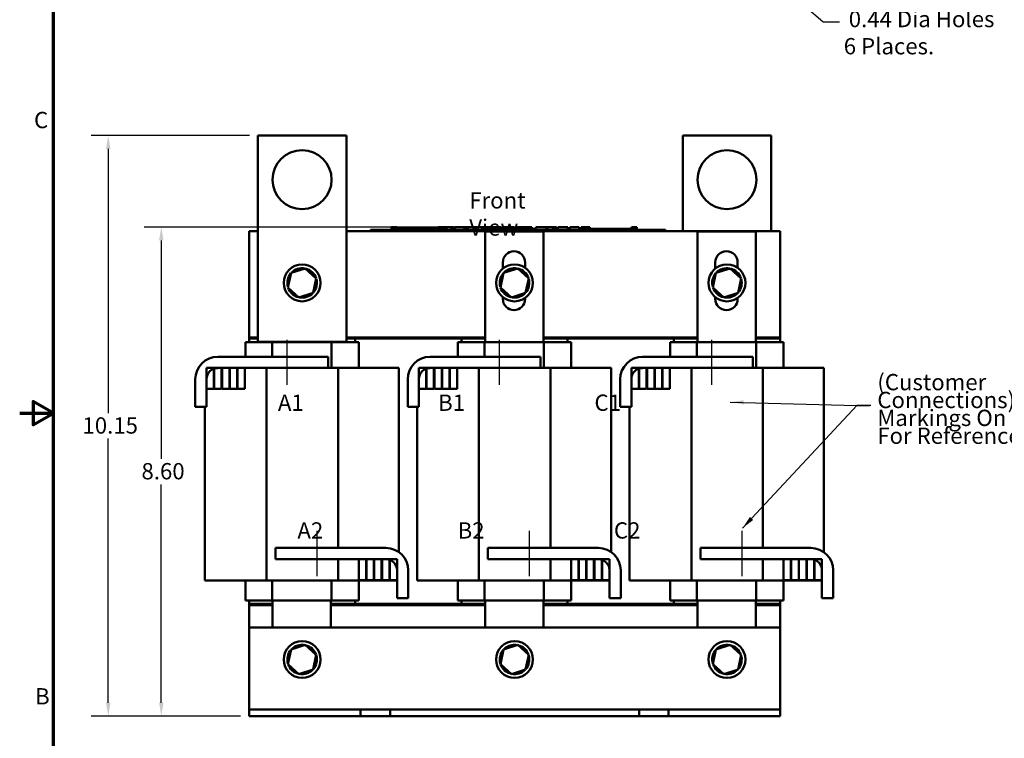
# Model space of a CAD drawing. Units: inches. Extents: x 0.05 to 2.15, y 0.02 to 1.67.
# Drawn here: x 0.05 to 0.78, y 0.61 to 1.14 of the extents above; entities that cross this region are included whole.
import ezdxf

# ---------------------------------------------------------------- set-up
doc = ezdxf.new("R2010")
doc.units = ezdxf.units.IN
doc.header["$LTSCALE"] = 0.1
doc.header["$MEASUREMENT"] = 0
doc.layers.get('0').update_dxf_attribs({"lineweight": 25})
for name, color, linetype, lineweight in [('Border (ANSI)', 7, 'Continuous', 70), ('Centerline (ANSI)', 7, 'Continuous', 25), ('Dimension (ANSI)', 7, 'Continuous', 25), ('Symbol (ANSI)', 7, 'Continuous', 25), ('Visible (ANSI)', 7, 'Continuous', 50)]:
    doc.layers.add(name, color=color, linetype=linetype, lineweight=lineweight)
doc.styles.add('Note Text (ANSI)', font='tahoma.ttf')
doc.dimstyles.new('Default (ANSI)', dxfattribs={"dimscale": 0.1, "dimtxt": 0.12, "dimasz": 0.098425, "dimexe": 0.125, "dimexo": 0.0625, "dimgap": 0.031496, "dimtad": 0, "dimtih": 1, "dimtoh": 1, "dimrnd": 1e-08, "dimzin": 0, "dimdsep": 46, "dimtxsty": 'Note Text (ANSI)', "dimcen": 0.09, "dimdle": 0.393701, "dimclrd": 256, "dimclre": 256, "dimclrt": 256, "dimadec": 0, "dimazin": 1, "dimtfac": 1, "dimtofl": 0, "dimtmove": 0, "dimatfit": 3, "dimfxl": 1, "dimtolj": 1, "dimtzin": 4, "dimlwd": -1, "dimlwe": -1, "dimarcsym": 0})
doc.dimstyles.new('Default (ANSI)$7', dxfattribs={"dimscale": 0.1, "dimtxt": 0.12, "dimasz": 0.098425, "dimexe": 0.125, "dimexo": 0.0625, "dimgap": 0.031496, "dimtad": 0, "dimtih": 1, "dimtoh": 1, "dimrnd": 1e-08, "dimzin": 0, "dimdsep": 46, "dimtxsty": 'Note Text (ANSI)', "dimcen": 0.09, "dimdle": 0.393701, "dimclrd": 256, "dimclre": 256, "dimclrt": 256, "dimadec": 0, "dimazin": 1, "dimtfac": 1, "dimtofl": 0, "dimtmove": 0, "dimatfit": 3, "dimfxl": 1, "dimtolj": 1, "dimtzin": 4, "dimlwd": -1, "dimlwe": -1, "dimarcsym": 0})

# ---------------------------------------------------------------- blocks, each defined once
blk = doc.blocks.new('Borders Default Border')
at = {"layer": 'Border (ANSI)', "flags": 128}
for points in [[(0.75, 0.5), (0.75, 16.5), (21.25, 16.5), (21.25, 0.5), (0.75, 0.5)], [(0.5, 8.5), (0.75, 8.5), (0.6, 8.5866), (0.6, 8.4134), (0.75, 8.5)]]:
    blk.add_lwpolyline(points, dxfattribs=at)
at = {"layer": 'Border (ANSI)', "char_height": 0.12, "attachment_point": 7, "style": 'Note Text (ANSI)'}
for s, insert in [('C', (0.6057, 10.5629)), ('B', (0.6134, 6.315))]:
    blk.add_mtext(s, dxfattribs=dict(at, insert=insert))
blk = doc.blocks.new('*D28')
at = {"layer": 'Defpoints', "color": 0, "transparency": 16777216}
for p in [(0.15432, 0.98717), (0.3942, 0.98717), (0.21897, 0.62664)]:
    blk.add_point(p, dxfattribs=at)
at = {"layer": 'Dimension (ANSI)', "transparency": 16777216}
for p, q in [((0.38795, 0.98717), (0.14182, 0.98717)), ((0.15432, 0.97733), (0.15432, 0.81633)), ((0.15432, 0.63648), (0.15432, 0.79748)), ((0.21272, 0.62664), (0.14182, 0.62664))]:
    blk.add_line(p, q, dxfattribs=at)
for points in [[(0.15268, 0.97733), (0.15596, 0.97733), (0.15432, 0.98717)], [(0.15268, 0.63648), (0.15596, 0.63648), (0.15432, 0.62664)]]:
    blk.add_solid(points, dxfattribs=at)
at = {"layer": 'Dimension (ANSI)', "transparency": 16777216, "insert": (0.13606, 0.81318), "char_height": 0.012, "attachment_point": 1, "style": 'Note Text (ANSI)'}
blk.add_mtext('\\A1; \\fTahoma|b0|i0;\\H0.0120;8.60', dxfattribs=at)
blk = doc.blocks.new('*D39')
at = {"layer": 'Defpoints', "color": 0, "transparency": 16777216}
for p in [(0.11525, 1.05465), (0.22549, 1.05465), (0.21897, 0.62664)]:
    blk.add_point(p, dxfattribs=at)
at = {"layer": 'Dimension (ANSI)', "transparency": 16777216}
for p, q in [((0.21924, 1.05465), (0.10275, 1.05465)), ((0.11525, 1.04481), (0.11525, 0.85004)), ((0.11525, 0.63648), (0.11525, 0.83125)), ((0.21272, 0.62664), (0.10275, 0.62664))]:
    blk.add_line(p, q, dxfattribs=at)
for points in [[(0.11361, 1.04481), (0.11689, 1.04481), (0.11525, 1.05465)], [(0.11361, 0.63648), (0.11689, 0.63648), (0.11525, 0.62664)]]:
    blk.add_solid(points, dxfattribs=at)
at = {"layer": 'Dimension (ANSI)', "transparency": 16777216, "insert": (0.09259, 0.84689), "char_height": 0.012, "attachment_point": 1, "style": 'Note Text (ANSI)'}
blk.add_mtext('\\A1; \\fTahoma|b0|i0;\\H0.0120;10.15', dxfattribs=at)
blk = doc.blocks.new('*D42')
at = {"layer": 'Defpoints', "color": 0, "transparency": 16777216}
for p in [(0.55261, 1.21577), (0.56706, 1.20324)]:
    blk.add_point(p, dxfattribs=at)
at = {"layer": 'Dimension (ANSI)', "transparency": 16777216}
for p, q in [((0.55984, 1.2005), (0.55984, 1.2185)), ((0.55084, 1.2095), (0.56884, 1.2095)), ((0.64209, 1.13814), (0.5745, 1.19679)), ((0.65404, 1.13814), (0.64209, 1.13814))]:
    blk.add_line(p, q, dxfattribs=at)
blk.add_solid([(0.57557, 1.19803), (0.57342, 1.19555), (0.56706, 1.20324)], dxfattribs=at)
at = {"layer": 'Dimension (ANSI)', "transparency": 16777216, "insert": (0.65719, 1.14648), "char_height": 0.012, "attachment_point": 1, "style": 'Note Text (ANSI)'}
blk.add_mtext('\\A1; \\fTahoma|b0|i0;\\H0.0120;0.44 Dia Holes \\P\\fTahoma|b0|i0;\\H0.0120;6 Places.', dxfattribs=at)

msp = doc.modelspace()

# ---------------------------------------------------------------- linework, layer by layer
at = {"layer": 'Centerline (ANSI)', "linetype": 'Continuous'}
for p, q in [((0.24679, 0.90402), (0.24679, 0.87076)), ((0.40331, 0.90402), (0.40331, 0.87076)), ((0.55984, 0.90402), (0.55984, 0.87076)), ((0.26897, 0.76315), (0.26897, 0.72989)), ((0.42549, 0.76315), (0.42549, 0.72989)), ((0.58201, 0.76315), (0.58201, 0.72989))]:
    msp.add_line(p, q, dxfattribs=at)
at = {"layer": 'Visible (ANSI)'}
for p, q in [((0.22549, 1.05465), (0.2907, 1.05465)), ((0.22549, 0.90248), (0.22549, 1.05465)), ((0.2907, 1.05465), (0.2907, 0.90248)), ((0.53853, 1.05465), (0.60375, 1.05465)), ((0.53853, 0.98412), (0.53853, 1.05465)), ((0.60375, 1.05465), (0.60375, 0.98412)), ((0.32406, 0.98717), (0.32406, 0.98499)), ((0.32406, 0.98717), (0.32441, 0.98717)), ((0.32441, 0.98717), (0.32441, 0.98499)), ((0.32441, 0.98717), (0.32465, 0.98717)), ((0.32465, 0.98717), (0.32465, 0.98499)), ((0.32465, 0.98717), (0.32565, 0.98717)), ((0.32565, 0.98717), (0.32565, 0.98586)), ((0.32565, 0.98717), (0.32588, 0.98717)), ((0.32588, 0.98717), (0.32625, 0.98717)), ((0.32588, 0.98717), (0.32588, 0.98586)), ((0.32625, 0.98717), (0.32625, 0.98586)), ((0.32663, 0.98717), (0.3279, 0.98717)), ((0.32663, 0.98717), (0.32663, 0.98586)), ((0.3279, 0.98717), (0.3279, 0.98586)), ((0.35842, 0.98717), (0.35877, 0.98717)), ((0.35842, 0.98717), (0.35842, 0.98499)), ((0.35877, 0.98717), (0.35901, 0.98717)), ((0.35877, 0.98717), (0.35877, 0.98499)), ((0.35901, 0.98717), (0.36, 0.98717)), ((0.35901, 0.98717), (0.35901, 0.98499)), ((0.36, 0.98717), (0.36024, 0.98717)), ((0.36, 0.98717), (0.36, 0.98499)), ((0.36024, 0.98717), (0.36061, 0.98717)), ((0.36024, 0.98717), (0.36024, 0.98499)), ((0.36061, 0.98717), (0.36061, 0.98499)), ((0.36078, 0.98717), (0.36239, 0.98717)), ((0.36078, 0.98717), (0.36078, 0.98499)), ((0.36239, 0.98717), (0.36239, 0.98499)), ((0.36239, 0.98717), (0.36278, 0.98717)), ((0.36278, 0.98717), (0.36443, 0.98717)), ((0.36278, 0.98499), (0.36278, 0.98717)), ((0.36443, 0.98717), (0.36787, 0.98717)), ((0.36443, 0.98499), (0.36443, 0.98717)), ((0.36787, 0.98717), (0.36974, 0.98717)), ((0.36787, 0.98499), (0.36787, 0.98717)), ((0.36974, 0.98499), (0.36974, 0.98717)), ((0.37061, 0.98717), (0.37741, 0.98717)), ((0.37061, 0.98499), (0.37061, 0.98717)), ((0.37741, 0.98499), (0.37741, 0.98717)), ((0.37782, 0.98717), (0.37928, 0.98717)), ((0.37782, 0.98499), (0.37782, 0.98717)), ((0.37928, 0.98717), (0.38027, 0.98717)), ((0.37928, 0.98499), (0.37928, 0.98717)), ((0.38027, 0.98717), (0.38442, 0.98717)), ((0.38027, 0.98499), (0.38027, 0.98717)), ((0.38442, 0.98717), (0.3854, 0.98717)), ((0.38442, 0.98499), (0.38442, 0.98717)), ((0.3854, 0.98717), (0.38693, 0.98717)), ((0.3854, 0.98499), (0.3854, 0.98717)), ((0.38693, 0.98499), (0.38693, 0.98717)), ((0.38734, 0.98499), (0.38734, 0.98717)), ((0.38734, 0.98717), (0.38871, 0.98717)), ((0.38871, 0.98717), (0.39069, 0.98717)), ((0.39069, 0.98717), (0.39143, 0.98717)), ((0.39069, 0.98717), (0.39069, 0.98499)), ((0.39143, 0.98717), (0.39219, 0.98717)), ((0.39219, 0.98717), (0.39246, 0.98717)), ((0.39246, 0.98717), (0.39246, 0.98586)), ((0.39246, 0.98717), (0.39293, 0.98717)), ((0.39293, 0.98717), (0.3942, 0.98717)), ((0.39293, 0.98717), (0.39293, 0.98586)), ((0.3942, 0.98717), (0.3942, 0.98586)), ((0.3942, 0.98717), (0.39559, 0.98717)), ((0.39559, 0.98586), (0.39559, 0.98717)), ((0.39582, 0.98717), (0.39947, 0.98717)), ((0.39582, 0.98586), (0.39582, 0.98717)), ((0.39947, 0.98717), (0.40092, 0.98717)), ((0.39947, 0.98586), (0.39947, 0.98717)), ((0.40092, 0.98717), (0.40456, 0.98717)), ((0.40092, 0.98586), (0.40092, 0.98717)), ((0.40456, 0.98586), (0.40456, 0.98717)), ((0.40505, 0.98586), (0.40505, 0.98717)), ((0.40505, 0.98717), (0.40634, 0.98717)), ((0.40634, 0.98717), (0.40985, 0.98717)), ((0.40985, 0.98717), (0.41335, 0.98717)), ((0.41335, 0.98717), (0.41466, 0.98717)), ((0.41466, 0.98586), (0.41466, 0.98717)), ((0.41624, 0.98586), (0.41624, 0.98717)), ((0.41624, 0.98717), (0.41769, 0.98717)), ((0.41769, 0.98586), (0.41769, 0.98717)), ((0.41769, 0.98717), (0.41934, 0.98717)), ((0.41934, 0.98586), (0.41934, 0.98717)), ((0.41934, 0.98717), (0.42278, 0.98717)), ((0.42278, 0.98586), (0.42278, 0.98717)), ((0.42278, 0.98717), (0.42359, 0.98717)), ((0.42359, 0.98717), (0.42434, 0.98717)), ((0.42359, 0.98717), (0.42359, 0.98499)), ((0.42434, 0.98717), (0.42509, 0.98717)), ((0.42509, 0.98717), (0.42536, 0.98717)), ((0.42536, 0.98717), (0.42536, 0.98499)), ((0.42563, 0.98717), (0.42724, 0.98717)), ((0.42563, 0.98717), (0.42563, 0.98499)), ((0.42724, 0.98717), (0.42724, 0.98499)), ((0.43019, 0.98499), (0.43019, 0.98717)), ((0.43019, 0.98717), (0.43791, 0.98717)), ((0.43791, 0.98717), (0.4389, 0.98717)), ((0.43791, 0.98499), (0.43791, 0.98717)), ((0.4389, 0.98499), (0.4389, 0.98717)), ((0.4389, 0.98717), (0.44305, 0.98717)), ((0.44305, 0.98499), (0.44305, 0.98717)), ((0.44305, 0.98717), (0.44403, 0.98717)), ((0.44403, 0.98499), (0.44403, 0.98717)), ((0.44403, 0.98717), (0.44556, 0.98717)), ((0.44556, 0.98499), (0.44556, 0.98717)), ((0.44659, 0.98717), (0.44971, 0.98717)), ((0.44659, 0.98499), (0.44659, 0.98717)), ((0.44971, 0.98717), (0.45283, 0.98717)), ((0.45283, 0.98717), (0.45396, 0.98717)), ((0.45396, 0.98499), (0.45396, 0.98717)), ((0.4554, 0.98499), (0.4554, 0.98717)), ((0.4554, 0.98717), (0.4622, 0.98717)), ((0.4622, 0.98499), (0.4622, 0.98717)), ((0.46378, 0.98717), (0.46441, 0.98717)), ((0.46378, 0.98499), (0.46378, 0.98717)), ((0.46441, 0.98717), (0.46473, 0.98717)), ((0.46441, 0.98717), (0.46441, 0.98499)), ((0.46473, 0.98717), (0.46557, 0.98717)), ((0.46557, 0.98717), (0.46604, 0.98717)), ((0.46604, 0.98717), (0.46604, 0.98586)), ((0.46604, 0.98717), (0.46638, 0.98717)), ((0.46638, 0.98717), (0.46638, 0.98586)), ((0.46638, 0.98717), (0.46684, 0.98717)), ((0.46684, 0.98717), (0.46811, 0.98717)), ((0.46684, 0.98717), (0.46684, 0.98586)), ((0.46811, 0.98717), (0.46811, 0.98586)), ((0.46811, 0.98717), (0.47008, 0.98717)), ((0.47008, 0.98586), (0.47008, 0.98717)), ((0.50082, 0.98717), (0.50115, 0.98717)), ((0.50082, 0.98717), (0.50082, 0.98499)), ((0.50115, 0.98717), (0.50199, 0.98717)), ((0.50199, 0.98717), (0.50245, 0.98717)), ((0.50245, 0.98717), (0.50245, 0.98499)), ((0.50245, 0.98717), (0.5028, 0.98717)), ((0.5028, 0.98717), (0.5028, 0.98499)), ((0.50305, 0.98717), (0.50466, 0.98717)), ((0.50305, 0.98717), (0.50305, 0.98499)), ((0.50466, 0.98717), (0.50466, 0.98499)), ((0.21897, 0.98412), (0.22549, 0.98412)), ((0.21897, 0.90586), (0.21897, 0.98412)), ((0.2907, 0.98412), (0.31155, 0.98412)), ((0.30839, 0.98499), (0.3123, 0.98499)), ((0.30839, 0.98412), (0.30839, 0.98499)), ((0.31155, 0.98412), (0.3123, 0.98412)), ((0.52187, 0.98499), (0.3123, 0.98499)), ((0.52187, 0.98412), (0.3123, 0.98412)), ((0.32469, 0.98499), (0.32469, 0.98586)), ((0.33285, 0.98586), (0.32469, 0.98586)), ((0.33828, 0.98586), (0.33285, 0.98586)), ((0.33285, 0.98499), (0.33285, 0.98586)), ((0.34372, 0.98586), (0.33828, 0.98586)), ((0.33828, 0.98499), (0.33828, 0.98586)), ((0.34915, 0.98586), (0.34372, 0.98586)), ((0.34372, 0.98499), (0.34372, 0.98586)), ((0.35455, 0.98586), (0.34915, 0.98586)), ((0.34915, 0.98499), (0.34915, 0.98586)), ((0.35842, 0.98586), (0.35455, 0.98586)), ((0.35455, 0.98499), (0.35455, 0.98586)), ((0.36078, 0.98586), (0.36061, 0.98586)), ((0.36274, 0.98586), (0.36239, 0.98586)), ((0.36274, 0.98499), (0.36274, 0.98586)), ((0.3916, 0.98499), (0.3916, 0.98586)), ((0.39975, 0.98586), (0.3916, 0.98586)), ((0.39288, 0.98391), (0.43584, 0.98391)), ((0.39288, 0.90239), (0.39288, 0.98391)), ((0.40519, 0.98586), (0.39975, 0.98586)), ((0.39975, 0.98499), (0.39975, 0.98586)), ((0.41062, 0.98586), (0.40519, 0.98586)), ((0.40519, 0.98499), (0.40519, 0.98586)), ((0.41606, 0.98586), (0.41062, 0.98586)), ((0.41062, 0.98499), (0.41062, 0.98586)), ((0.42146, 0.98586), (0.41606, 0.98586)), ((0.41606, 0.98499), (0.41606, 0.98586)), ((0.42359, 0.98586), (0.42146, 0.98586)), ((0.42146, 0.98499), (0.42146, 0.98586)), ((0.42563, 0.98586), (0.42536, 0.98586)), ((0.42964, 0.98586), (0.42724, 0.98586)), ((0.42964, 0.98499), (0.42964, 0.98586)), ((0.43584, 0.98391), (0.43584, 0.90239)), ((0.46442, 0.98499), (0.46442, 0.98586)), ((0.47257, 0.98586), (0.46442, 0.98586)), ((0.47801, 0.98586), (0.47257, 0.98586)), ((0.47257, 0.98499), (0.47257, 0.98586)), ((0.48344, 0.98586), (0.47801, 0.98586)), ((0.47801, 0.98499), (0.47801, 0.98586)), ((0.48887, 0.98586), (0.48344, 0.98586)), ((0.48344, 0.98499), (0.48344, 0.98586)), ((0.49428, 0.98586), (0.48887, 0.98586)), ((0.48887, 0.98499), (0.48887, 0.98586)), ((0.50082, 0.98586), (0.49428, 0.98586)), ((0.49428, 0.98499), (0.49428, 0.98586)), ((0.52187, 0.98499), (0.52578, 0.98499)), ((0.52187, 0.98412), (0.52262, 0.98412)), ((0.52262, 0.98412), (0.61027, 0.98412)), ((0.52578, 0.98412), (0.52578, 0.98499)), ((0.5494, 0.98391), (0.59236, 0.98391)), ((0.5494, 0.90239), (0.5494, 0.98391)), ((0.59236, 0.98391), (0.59236, 0.90239)), ((0.61027, 0.98412), (0.61027, 0.90586)), ((0.40595, 0.95642), (0.40595, 0.96108)), ((0.42247, 0.96108), (0.42247, 0.95705)), ((0.56247, 0.95642), (0.56247, 0.96108)), ((0.57899, 0.96108), (0.57899, 0.95705)), ((0.24995, 0.95335), (0.24763, 0.9426)), ((0.26042, 0.95671), (0.24995, 0.95335)), ((0.24995, 0.95335), (0.2507, 0.95267)), ((0.26042, 0.95671), (0.26021, 0.95572)), ((0.26857, 0.94932), (0.26042, 0.95671)), ((0.40647, 0.95335), (0.40415, 0.9426)), ((0.41694, 0.95671), (0.40647, 0.95335)), ((0.40647, 0.95335), (0.40722, 0.95267)), ((0.41694, 0.95671), (0.41673, 0.95572)), ((0.42509, 0.94932), (0.41694, 0.95671)), ((0.563, 0.95335), (0.56067, 0.9426)), ((0.57346, 0.95671), (0.563, 0.95335)), ((0.563, 0.95335), (0.56374, 0.95267)), ((0.57346, 0.95671), (0.57325, 0.95572)), ((0.58161, 0.94932), (0.57346, 0.95671)), ((0.26624, 0.93857), (0.26857, 0.94932)), ((0.26857, 0.94932), (0.26761, 0.94901)), ((0.42276, 0.93857), (0.42509, 0.94932)), ((0.42509, 0.94932), (0.42413, 0.94901)), ((0.57928, 0.93857), (0.58161, 0.94932)), ((0.58161, 0.94932), (0.58065, 0.94901)), ((0.24763, 0.9426), (0.24858, 0.94291)), ((0.24763, 0.9426), (0.25577, 0.93521)), ((0.25577, 0.93521), (0.26624, 0.93857)), ((0.25577, 0.93521), (0.25598, 0.93619)), ((0.26624, 0.93857), (0.2655, 0.93925)), ((0.40415, 0.9426), (0.40511, 0.94291)), ((0.40415, 0.9426), (0.41229, 0.93521)), ((0.41229, 0.93521), (0.42276, 0.93857)), ((0.41229, 0.93521), (0.41251, 0.93619)), ((0.42276, 0.93857), (0.42202, 0.93925)), ((0.56067, 0.9426), (0.56163, 0.94291)), ((0.56067, 0.9426), (0.56881, 0.93521)), ((0.56881, 0.93521), (0.57928, 0.93857)), ((0.56881, 0.93521), (0.56903, 0.93619)), ((0.57928, 0.93857), (0.57854, 0.93925)), ((0.40595, 0.93412), (0.40595, 0.9355)), ((0.42247, 0.93487), (0.42247, 0.93412)), ((0.56247, 0.93412), (0.56247, 0.9355)), ((0.57899, 0.93487), (0.57899, 0.93412)), ((0.21636, 0.90239), (0.22002, 0.90239)), ((0.21636, 0.90239), (0.21636, 0.89152)), ((0.22549, 0.90586), (0.21897, 0.90586)), ((0.22549, 0.90586), (0.21897, 0.90586)), ((0.21897, 0.90586), (0.21897, 0.90499)), ((0.21897, 0.90499), (0.22549, 0.90499)), ((0.21897, 0.90239), (0.21897, 0.90499)), ((0.21897, 0.90499), (0.22549, 0.90499)), ((0.23596, 0.90239), (0.22002, 0.90239)), ((0.2907, 0.90248), (0.22549, 0.90248)), ((0.2797, 0.90239), (0.23596, 0.90239)), ((0.23596, 0.90239), (0.23596, 0.89152)), ((0.23636, 0.90239), (0.23636, 0.90248)), ((0.27932, 0.90248), (0.27932, 0.90239)), ((0.29613, 0.90239), (0.2797, 0.90239)), ((0.2797, 0.90239), (0.2797, 0.88326)), ((0.39288, 0.90586), (0.2907, 0.90586)), ((0.39288, 0.90586), (0.2907, 0.90586)), ((0.2907, 0.90499), (0.39288, 0.90499)), ((0.2907, 0.90499), (0.29723, 0.90499)), ((0.29613, 0.90239), (0.29984, 0.90239)), ((0.29723, 0.90499), (0.29723, 0.90239)), ((0.29984, 0.90239), (0.29984, 0.88326)), ((0.37288, 0.90239), (0.37654, 0.90239)), ((0.37288, 0.90239), (0.37288, 0.89152)), ((0.37549, 0.90239), (0.37549, 0.90499)), ((0.37549, 0.90499), (0.39288, 0.90499)), ((0.39248, 0.90239), (0.37654, 0.90239)), ((0.43623, 0.90239), (0.39248, 0.90239)), ((0.39248, 0.90239), (0.39248, 0.89152)), ((0.5494, 0.90586), (0.43584, 0.90586)), ((0.5494, 0.90586), (0.43584, 0.90586)), ((0.43584, 0.90499), (0.5494, 0.90499)), ((0.43584, 0.90499), (0.45375, 0.90499)), ((0.45265, 0.90239), (0.43623, 0.90239)), ((0.43623, 0.90239), (0.43623, 0.88326)), ((0.45265, 0.90239), (0.45636, 0.90239)), ((0.45375, 0.90499), (0.45375, 0.90239)), ((0.45636, 0.90239), (0.45636, 0.88326)), ((0.5294, 0.90239), (0.53306, 0.90239)), ((0.5294, 0.90239), (0.5294, 0.89152)), ((0.53201, 0.90239), (0.53201, 0.90499)), ((0.53201, 0.90499), (0.5494, 0.90499)), ((0.549, 0.90239), (0.53306, 0.90239)), ((0.59275, 0.90239), (0.549, 0.90239)), ((0.549, 0.90239), (0.549, 0.89152)), ((0.61027, 0.90586), (0.59236, 0.90586)), ((0.61027, 0.90586), (0.59236, 0.90586)), ((0.59236, 0.90499), (0.61027, 0.90499)), ((0.59236, 0.90499), (0.61027, 0.90499)), ((0.60918, 0.90239), (0.59275, 0.90239)), ((0.59275, 0.90239), (0.59275, 0.88326)), ((0.60918, 0.90239), (0.61288, 0.90239)), ((0.61027, 0.90586), (0.61027, 0.90499)), ((0.61027, 0.90499), (0.61027, 0.90239)), ((0.61288, 0.90239), (0.61288, 0.88326)), ((0.27723, 0.89152), (0.19592, 0.89152)), ((0.27723, 0.88326), (0.27723, 0.89152)), ((0.43375, 0.89152), (0.35244, 0.89152)), ((0.43375, 0.88326), (0.43375, 0.89152)), ((0.59027, 0.89152), (0.50897, 0.89152)), ((0.59027, 0.88326), (0.59027, 0.89152)), ((0.18766, 0.88326), (0.18766, 0.86782)), ((0.1931, 0.88326), (0.18766, 0.88326)), ((0.1931, 0.86782), (0.1931, 0.88326)), ((0.19875, 0.88326), (0.19331, 0.88326)), ((0.19331, 0.88326), (0.19331, 0.86782)), ((0.19592, 0.88326), (0.27723, 0.88326)), ((0.19875, 0.86782), (0.19875, 0.88326)), ((0.20462, 0.88326), (0.19918, 0.88326)), ((0.19918, 0.88326), (0.19918, 0.86782)), ((0.20462, 0.86782), (0.20462, 0.88326)), ((0.21027, 0.88326), (0.20484, 0.88326)), ((0.20484, 0.88326), (0.20484, 0.86782)), ((0.21027, 0.86782), (0.21027, 0.88326)), ((0.21592, 0.88326), (0.21049, 0.88326)), ((0.21049, 0.88326), (0.21049, 0.86782)), ((0.21592, 0.86782), (0.21592, 0.88326)), ((0.23185, 0.72673), (0.23185, 0.88326)), ((0.27723, 0.88326), (0.28456, 0.88326)), ((0.28456, 0.88326), (0.30484, 0.88326)), ((0.28456, 0.75065), (0.28456, 0.88326)), ((0.3294, 0.88326), (0.30484, 0.88326)), ((0.3294, 0.7476), (0.3294, 0.88326)), ((0.34418, 0.88326), (0.34418, 0.86782)), ((0.34962, 0.88326), (0.34418, 0.88326)), ((0.34962, 0.86782), (0.34962, 0.88326)), ((0.35527, 0.88326), (0.34984, 0.88326)), ((0.34984, 0.88326), (0.34984, 0.86782)), ((0.35244, 0.88326), (0.43375, 0.88326)), ((0.35527, 0.86782), (0.35527, 0.88326)), ((0.36114, 0.88326), (0.3557, 0.88326)), ((0.3557, 0.88326), (0.3557, 0.86782)), ((0.36114, 0.86782), (0.36114, 0.88326)), ((0.36679, 0.88326), (0.36136, 0.88326)), ((0.36136, 0.88326), (0.36136, 0.86782)), ((0.36679, 0.86782), (0.36679, 0.88326)), ((0.37244, 0.88326), (0.36701, 0.88326)), ((0.36701, 0.88326), (0.36701, 0.86782)), ((0.37244, 0.86782), (0.37244, 0.88326)), ((0.38837, 0.72673), (0.38837, 0.88326)), ((0.43375, 0.88326), (0.44108, 0.88326)), ((0.44108, 0.88326), (0.46136, 0.88326)), ((0.44108, 0.75065), (0.44108, 0.88326)), ((0.48592, 0.88326), (0.46136, 0.88326)), ((0.48592, 0.7476), (0.48592, 0.88326)), ((0.5007, 0.88326), (0.5007, 0.86782)), ((0.50614, 0.88326), (0.5007, 0.88326)), ((0.50614, 0.86782), (0.50614, 0.88326)), ((0.51179, 0.88326), (0.50636, 0.88326)), ((0.50636, 0.88326), (0.50636, 0.86782)), ((0.50897, 0.88326), (0.59027, 0.88326)), ((0.51179, 0.86782), (0.51179, 0.88326)), ((0.51766, 0.88326), (0.51223, 0.88326)), ((0.51223, 0.88326), (0.51223, 0.86782)), ((0.51766, 0.86782), (0.51766, 0.88326)), ((0.52331, 0.88326), (0.51788, 0.88326)), ((0.51788, 0.88326), (0.51788, 0.86782)), ((0.52331, 0.86782), (0.52331, 0.88326)), ((0.52897, 0.88326), (0.52353, 0.88326)), ((0.52353, 0.88326), (0.52353, 0.86782)), ((0.52897, 0.86782), (0.52897, 0.88326)), ((0.5449, 0.72673), (0.5449, 0.88326)), ((0.59027, 0.88326), (0.5976, 0.88326)), ((0.5976, 0.88326), (0.61788, 0.88326)), ((0.5976, 0.75065), (0.5976, 0.88326)), ((0.64244, 0.88326), (0.61788, 0.88326)), ((0.64244, 0.7476), (0.64244, 0.88326)), ((0.1794, 0.87499), (0.1794, 0.85456)), ((0.18766, 0.85456), (0.18766, 0.87499)), ((0.33592, 0.87499), (0.33592, 0.85456)), ((0.34418, 0.85456), (0.34418, 0.87499)), ((0.49244, 0.87499), (0.49244, 0.85456)), ((0.5007, 0.85456), (0.5007, 0.87499)), ((0.18766, 0.86782), (0.1931, 0.86782)), ((0.19331, 0.86782), (0.19875, 0.86782)), ((0.19918, 0.86782), (0.20462, 0.86782)), ((0.20484, 0.86782), (0.21027, 0.86782)), ((0.21049, 0.86782), (0.21592, 0.86782)), ((0.34418, 0.86782), (0.34962, 0.86782)), ((0.34984, 0.86782), (0.35527, 0.86782)), ((0.3557, 0.86782), (0.36114, 0.86782)), ((0.36136, 0.86782), (0.36679, 0.86782)), ((0.36701, 0.86782), (0.37244, 0.86782)), ((0.5007, 0.86782), (0.50614, 0.86782)), ((0.50636, 0.86782), (0.51179, 0.86782)), ((0.51223, 0.86782), (0.51766, 0.86782)), ((0.51788, 0.86782), (0.52331, 0.86782)), ((0.52353, 0.86782), (0.52897, 0.86782)), ((0.1794, 0.85456), (0.18766, 0.85456)), ((0.18636, 0.72673), (0.18636, 0.85456)), ((0.33592, 0.85456), (0.34418, 0.85456)), ((0.34288, 0.72673), (0.34288, 0.85456)), ((0.49244, 0.85456), (0.5007, 0.85456)), ((0.4994, 0.72673), (0.4994, 0.85456)), ((0.23853, 0.74239), (0.23853, 0.75065)), ((0.23853, 0.75065), (0.31984, 0.75065)), ((0.39505, 0.74239), (0.39505, 0.75065)), ((0.39505, 0.75065), (0.47636, 0.75065)), ((0.55157, 0.74239), (0.55157, 0.75065)), ((0.55157, 0.75065), (0.63288, 0.75065)), ((0.31984, 0.74239), (0.23853, 0.74239)), ((0.28456, 0.72673), (0.28456, 0.74239)), ((0.29984, 0.74239), (0.29984, 0.72695)), ((0.30527, 0.74239), (0.29984, 0.74239)), ((0.30527, 0.72695), (0.30527, 0.74239)), ((0.30549, 0.74239), (0.30549, 0.72695)), ((0.31092, 0.74239), (0.30549, 0.74239)), ((0.31092, 0.72695), (0.31092, 0.74239)), ((0.31114, 0.74239), (0.31114, 0.72695)), ((0.31657, 0.74239), (0.31114, 0.74239)), ((0.31657, 0.72695), (0.31657, 0.74239)), ((0.31701, 0.74239), (0.31701, 0.72695)), ((0.32244, 0.74239), (0.31701, 0.74239)), ((0.32244, 0.72695), (0.32244, 0.74239)), ((0.32266, 0.74239), (0.32266, 0.72695)), ((0.3281, 0.74239), (0.32266, 0.74239)), ((0.3281, 0.72695), (0.3281, 0.74239)), ((0.47636, 0.74239), (0.39505, 0.74239)), ((0.44108, 0.72673), (0.44108, 0.74239)), ((0.45636, 0.74239), (0.45636, 0.72695)), ((0.46179, 0.74239), (0.45636, 0.74239)), ((0.46179, 0.72695), (0.46179, 0.74239)), ((0.46201, 0.74239), (0.46201, 0.72695)), ((0.46744, 0.74239), (0.46201, 0.74239)), ((0.46744, 0.72695), (0.46744, 0.74239)), ((0.46766, 0.74239), (0.46766, 0.72695)), ((0.4731, 0.74239), (0.46766, 0.74239)), ((0.4731, 0.72695), (0.4731, 0.74239)), ((0.47353, 0.74239), (0.47353, 0.72695)), ((0.47897, 0.74239), (0.47353, 0.74239)), ((0.47897, 0.72695), (0.47897, 0.74239)), ((0.47918, 0.74239), (0.47918, 0.72695)), ((0.48462, 0.74239), (0.47918, 0.74239)), ((0.48462, 0.72695), (0.48462, 0.74239)), ((0.63288, 0.74239), (0.55157, 0.74239)), ((0.5976, 0.72673), (0.5976, 0.74239)), ((0.61288, 0.74239), (0.61288, 0.72695)), ((0.61831, 0.74239), (0.61288, 0.74239)), ((0.61831, 0.72695), (0.61831, 0.74239)), ((0.61853, 0.74239), (0.61853, 0.72695)), ((0.62397, 0.74239), (0.61853, 0.74239)), ((0.62397, 0.72695), (0.62397, 0.74239)), ((0.62418, 0.74239), (0.62418, 0.72695)), ((0.62962, 0.74239), (0.62418, 0.74239)), ((0.62962, 0.72695), (0.62962, 0.74239)), ((0.63005, 0.74239), (0.63005, 0.72695)), ((0.63549, 0.74239), (0.63005, 0.74239)), ((0.63549, 0.72695), (0.63549, 0.74239)), ((0.6357, 0.74239), (0.6357, 0.72695)), ((0.64114, 0.74239), (0.6357, 0.74239)), ((0.64114, 0.72695), (0.64114, 0.74239)), ((0.3281, 0.71369), (0.3281, 0.73412)), ((0.33636, 0.73412), (0.33636, 0.71369)), ((0.48462, 0.71369), (0.48462, 0.73412)), ((0.49288, 0.73412), (0.49288, 0.71369)), ((0.64114, 0.71369), (0.64114, 0.73412)), ((0.6494, 0.73412), (0.6494, 0.71369)), ((0.18636, 0.72673), (0.21119, 0.72673)), ((0.23185, 0.72673), (0.21119, 0.72673)), ((0.21636, 0.72673), (0.21636, 0.71195)), ((0.28456, 0.72673), (0.23185, 0.72673)), ((0.23596, 0.72673), (0.23596, 0.71195)), ((0.2797, 0.72673), (0.2797, 0.71195)), ((0.30484, 0.72673), (0.28456, 0.72673)), ((0.29984, 0.72695), (0.30527, 0.72695)), ((0.29984, 0.72673), (0.29984, 0.71195)), ((0.30484, 0.72673), (0.3281, 0.72673)), ((0.30549, 0.72695), (0.31092, 0.72695)), ((0.31114, 0.72695), (0.31657, 0.72695)), ((0.31701, 0.72695), (0.32244, 0.72695)), ((0.32266, 0.72695), (0.3281, 0.72695)), ((0.34288, 0.72673), (0.36772, 0.72673)), ((0.38837, 0.72673), (0.36772, 0.72673)), ((0.37288, 0.72673), (0.37288, 0.71195)), ((0.44108, 0.72673), (0.38837, 0.72673)), ((0.39248, 0.72673), (0.39248, 0.71195)), ((0.43623, 0.72673), (0.43623, 0.71195)), ((0.46136, 0.72673), (0.44108, 0.72673)), ((0.45636, 0.72695), (0.46179, 0.72695)), ((0.45636, 0.72673), (0.45636, 0.71195)), ((0.46136, 0.72673), (0.48462, 0.72673)), ((0.46201, 0.72695), (0.46744, 0.72695)), ((0.46766, 0.72695), (0.4731, 0.72695)), ((0.47353, 0.72695), (0.47897, 0.72695)), ((0.47918, 0.72695), (0.48462, 0.72695)), ((0.4994, 0.72673), (0.52424, 0.72673)), ((0.5449, 0.72673), (0.52424, 0.72673)), ((0.5294, 0.72673), (0.5294, 0.71195)), ((0.5976, 0.72673), (0.5449, 0.72673)), ((0.549, 0.72673), (0.549, 0.71195)), ((0.59275, 0.72673), (0.59275, 0.71195)), ((0.61788, 0.72673), (0.5976, 0.72673)), ((0.61288, 0.72695), (0.61831, 0.72695)), ((0.61288, 0.72673), (0.61288, 0.71195)), ((0.61788, 0.72673), (0.64114, 0.72673)), ((0.61853, 0.72695), (0.62397, 0.72695)), ((0.62418, 0.72695), (0.62962, 0.72695)), ((0.63005, 0.72695), (0.63549, 0.72695)), ((0.6357, 0.72695), (0.64114, 0.72695)), ((0.22002, 0.71195), (0.21636, 0.71195)), ((0.21897, 0.70934), (0.21897, 0.71195)), ((0.22002, 0.71195), (0.23596, 0.71195)), ((0.23596, 0.71195), (0.2797, 0.71195)), ((0.23636, 0.69186), (0.23636, 0.71195)), ((0.27932, 0.71195), (0.27932, 0.69186)), ((0.2797, 0.71195), (0.29613, 0.71195)), ((0.29984, 0.71195), (0.29613, 0.71195)), ((0.29723, 0.71195), (0.29723, 0.70934)), ((0.33636, 0.71369), (0.3281, 0.71369)), ((0.37654, 0.71195), (0.37288, 0.71195)), ((0.37549, 0.70934), (0.37549, 0.71195)), ((0.37654, 0.71195), (0.39248, 0.71195)), ((0.39248, 0.71195), (0.43623, 0.71195)), ((0.39288, 0.69186), (0.39288, 0.71195)), ((0.43584, 0.71195), (0.43584, 0.69186)), ((0.43623, 0.71195), (0.45265, 0.71195)), ((0.45636, 0.71195), (0.45265, 0.71195)), ((0.45375, 0.71195), (0.45375, 0.70934)), ((0.49288, 0.71369), (0.48462, 0.71369)), ((0.53306, 0.71195), (0.5294, 0.71195)), ((0.53201, 0.70934), (0.53201, 0.71195)), ((0.53306, 0.71195), (0.549, 0.71195)), ((0.549, 0.71195), (0.59275, 0.71195)), ((0.5494, 0.69186), (0.5494, 0.71195)), ((0.59236, 0.71195), (0.59236, 0.69186)), ((0.59275, 0.71195), (0.60918, 0.71195)), ((0.61288, 0.71195), (0.60918, 0.71195)), ((0.61027, 0.71195), (0.61027, 0.70934)), ((0.6494, 0.71369), (0.64114, 0.71369)), ((0.23636, 0.70934), (0.21897, 0.70934)), ((0.21897, 0.70934), (0.21897, 0.70847)), ((0.23636, 0.70934), (0.21897, 0.70934)), ((0.21897, 0.69186), (0.21897, 0.70847)), ((0.21897, 0.70847), (0.23636, 0.70847)), ((0.21897, 0.70847), (0.23636, 0.70847)), ((0.39288, 0.70934), (0.27932, 0.70934)), ((0.29723, 0.70934), (0.27932, 0.70934)), ((0.27932, 0.70847), (0.39288, 0.70847)), ((0.27932, 0.70847), (0.39288, 0.70847)), ((0.39288, 0.70934), (0.37549, 0.70934)), ((0.5494, 0.70934), (0.43584, 0.70934)), ((0.45375, 0.70934), (0.43584, 0.70934)), ((0.43584, 0.70847), (0.5494, 0.70847)), ((0.43584, 0.70847), (0.5494, 0.70847)), ((0.5494, 0.70934), (0.53201, 0.70934)), ((0.61027, 0.70934), (0.59236, 0.70934)), ((0.61027, 0.70934), (0.59236, 0.70934)), ((0.59236, 0.70847), (0.61027, 0.70847)), ((0.59236, 0.70847), (0.61027, 0.70847)), ((0.61027, 0.70934), (0.61027, 0.70847)), ((0.61027, 0.70847), (0.61027, 0.69186)), ((0.21897, 0.69186), (0.21897, 0.6362)), ((0.61027, 0.69186), (0.21897, 0.69186)), ((0.61027, 0.6362), (0.61027, 0.69186)), ((0.24995, 0.67576), (0.24763, 0.66502)), ((0.26042, 0.67912), (0.24995, 0.67576)), ((0.24995, 0.67576), (0.2507, 0.67509)), ((0.26042, 0.67912), (0.26021, 0.67814)), ((0.26857, 0.67174), (0.26042, 0.67912)), ((0.40647, 0.67576), (0.40415, 0.66502)), ((0.41694, 0.67912), (0.40647, 0.67576)), ((0.40647, 0.67576), (0.40722, 0.67509)), ((0.41694, 0.67912), (0.41673, 0.67814)), ((0.42509, 0.67174), (0.41694, 0.67912)), ((0.563, 0.67576), (0.56067, 0.66502)), ((0.57346, 0.67912), (0.563, 0.67576)), ((0.563, 0.67576), (0.56374, 0.67509)), ((0.57346, 0.67912), (0.57325, 0.67814)), ((0.58161, 0.67174), (0.57346, 0.67912)), ((0.26624, 0.66099), (0.26857, 0.67174)), ((0.26857, 0.67174), (0.26761, 0.67143)), ((0.42276, 0.66099), (0.42509, 0.67174)), ((0.42509, 0.67174), (0.42413, 0.67143)), ((0.57928, 0.66099), (0.58161, 0.67174)), ((0.58161, 0.67174), (0.58065, 0.67143)), ((0.24763, 0.66502), (0.24858, 0.66532)), ((0.24763, 0.66502), (0.25577, 0.65763)), ((0.25577, 0.65763), (0.26624, 0.66099)), ((0.26624, 0.66099), (0.2655, 0.66167)), ((0.40415, 0.66502), (0.40511, 0.66532)), ((0.40415, 0.66502), (0.41229, 0.65763)), ((0.41229, 0.65763), (0.42276, 0.66099)), ((0.42276, 0.66099), (0.42202, 0.66167)), ((0.56067, 0.66502), (0.56163, 0.66532)), ((0.56067, 0.66502), (0.56881, 0.65763)), ((0.56881, 0.65763), (0.57928, 0.66099)), ((0.57928, 0.66099), (0.57854, 0.66167)), ((0.25577, 0.65763), (0.25598, 0.65861)), ((0.41229, 0.65763), (0.41251, 0.65861)), ((0.56881, 0.65763), (0.56903, 0.65861)), ((0.21897, 0.6362), (0.21897, 0.63142)), ((0.21897, 0.63142), (0.30114, 0.63142)), ((0.21897, 0.63142), (0.21897, 0.62664)), ((0.30114, 0.63142), (0.31201, 0.63142)), ((0.30114, 0.62664), (0.30114, 0.63142)), ((0.31201, 0.63142), (0.32288, 0.63142)), ((0.32288, 0.63142), (0.32288, 0.62664)), ((0.32288, 0.63142), (0.50636, 0.63142)), ((0.50636, 0.62664), (0.50636, 0.63142)), ((0.50636, 0.63142), (0.51723, 0.63142)), ((0.51723, 0.63142), (0.5281, 0.63142)), ((0.5281, 0.63142), (0.5281, 0.62664)), ((0.5281, 0.63142), (0.61027, 0.63142)), ((0.61027, 0.63142), (0.61027, 0.6362)), ((0.61027, 0.62664), (0.61027, 0.63142)), ((0.30114, 0.62664), (0.21897, 0.62664)), ((0.31201, 0.62664), (0.30114, 0.62664)), ((0.32288, 0.62664), (0.31201, 0.62664)), ((0.50636, 0.62664), (0.32288, 0.62664)), ((0.51723, 0.62664), (0.50636, 0.62664)), ((0.5281, 0.62664), (0.51723, 0.62664)), ((0.61027, 0.62664), (0.5281, 0.62664))]:
    msp.add_line(p, q, dxfattribs=at)
for centre, radius in [((0.2581, 1.02205), 0.02174), ((0.57114, 1.02205), 0.02174), ((0.2581, 0.94596), 0.01359), ((0.41462, 0.94596), 0.01359), ((0.57114, 0.94596), 0.01359), ((0.2581, 0.66838), 0.01359), ((0.41462, 0.66838), 0.01359), ((0.57114, 0.66838), 0.01359)]:
    msp.add_circle(centre, radius, dxfattribs=at)
for centre, radius, start, end in [((0.41421, 0.96108), 0.00826, 0, 180), ((0.57073, 0.96108), 0.00826, 0, 180), ((0.2581, 0.94596), 0.01087, 138.95625, 196.62915), ((0.2581, 0.94596), 0.01087, 78.95625, 136.62915), ((0.2581, 0.94596), 0.01087, 18.95625, 76.62915), ((0.41462, 0.94596), 0.01087, 138.95625, 196.62915), ((0.41462, 0.94596), 0.01087, 78.95625, 136.62915), ((0.41462, 0.94596), 0.01087, 18.95625, 76.62915), ((0.57114, 0.94596), 0.01087, 138.95625, 196.62915), ((0.57114, 0.94596), 0.01087, 78.95625, 136.62915), ((0.57114, 0.94596), 0.01087, 18.95625, 76.62915), ((0.2581, 0.94596), 0.01087, 318.95625, 16.62915), ((0.41462, 0.94596), 0.01087, 318.95625, 16.62915), ((0.57114, 0.94596), 0.01087, 318.95625, 16.62915), ((0.2581, 0.94596), 0.01087, 198.95625, 256.62915), ((0.2581, 0.94596), 0.01087, 258.95625, 316.62915), ((0.41462, 0.94596), 0.01087, 198.95625, 256.62915), ((0.41462, 0.94596), 0.01087, 258.95625, 316.62915), ((0.57114, 0.94596), 0.01087, 198.95625, 256.62915), ((0.57114, 0.94596), 0.01087, 258.95625, 316.62915), ((0.41421, 0.93412), 0.00826, 180, 0), ((0.57073, 0.93412), 0.00826, 180, 0), ((0.19592, 0.87499), 0.01652, 90, 180), ((0.35244, 0.87499), 0.01652, 90, 180), ((0.50897, 0.87499), 0.01652, 90, 180), ((0.19592, 0.87499), 0.00826, 90, 180), ((0.35244, 0.87499), 0.00826, 90, 180), ((0.50897, 0.87499), 0.00826, 90, 180), ((0.31984, 0.73412), 0.01652, 0, 90), ((0.47636, 0.73412), 0.01652, 0, 90), ((0.63288, 0.73412), 0.01652, 0, 90), ((0.31984, 0.73412), 0.00826, 0, 90), ((0.47636, 0.73412), 0.00826, 0, 90), ((0.63288, 0.73412), 0.00826, 0, 90), ((0.2581, 0.66838), 0.01087, 138.95625, 196.62915), ((0.2581, 0.66838), 0.01087, 78.95625, 136.62915), ((0.2581, 0.66838), 0.01087, 18.95625, 76.62915), ((0.41462, 0.66838), 0.01087, 138.95625, 196.62915), ((0.41462, 0.66838), 0.01087, 78.95625, 136.62915), ((0.41462, 0.66838), 0.01087, 18.95625, 76.62915), ((0.57114, 0.66838), 0.01087, 138.95625, 196.62915), ((0.57114, 0.66838), 0.01087, 78.95625, 136.62915), ((0.57114, 0.66838), 0.01087, 18.95625, 76.62915), ((0.2581, 0.66838), 0.01087, 318.95625, 16.62915), ((0.41462, 0.66838), 0.01087, 318.95625, 16.62915), ((0.57114, 0.66838), 0.01087, 318.95625, 16.62915), ((0.2581, 0.66838), 0.01087, 198.95625, 256.62915), ((0.2581, 0.66838), 0.01087, 258.95625, 316.62915), ((0.41462, 0.66838), 0.01087, 198.95625, 256.62915), ((0.41462, 0.66838), 0.01087, 258.95625, 316.62915), ((0.57114, 0.66838), 0.01087, 198.95625, 256.62915), ((0.57114, 0.66838), 0.01087, 258.95625, 316.62915)]:
    msp.add_arc(centre, radius, start, end, dxfattribs=at)

# ---------------------------------------------------------------- block references
at = {"xscale": 0.1, "yscale": 0.1, "zscale": 0.1}
msp.add_blockref('Borders Default Border', (0, 0), dxfattribs=at)

# ---------------------------------------------------------------- texts
at = {"layer": 'Symbol (ANSI)', "char_height": 0.012, "attachment_point": 1, "style": 'Note Text (ANSI)'}
for s, insert, width in [('{\\fTahoma|b0|i0;Front View}', (0.38125, 1.01283), 0.0779417), ('{\\fTahoma|b0|i0;A1                           B1                          C1}', (0.24026, 0.86368), 0.3297083), ('{\\fTahoma|b0|i0;A2                           B2                          C2}', (0.25462, 0.76951), 0.3297083)]:
    msp.add_mtext(s, dxfattribs=dict(at, insert=insert, width=width))
at = {"layer": 'Symbol (ANSI)', "insert": (0.68191, 0.87885), "char_height": 0.012, "width": 0.1756143, "attachment_point": 1, "line_spacing_factor": 0.658589, "style": 'Note Text (ANSI)'}
msp.add_mtext('{\\fTahoma|b0|i0;(Customer Connections)\\P\\fTahoma|b0|i0;Markings On Coils\\P\\fTahoma|b0|i0;For Reference Only. \\P}', dxfattribs=at)
at = {"layer": 'Symbol (ANSI)', "char_height": 0.012, "attachment_point": 1, "style": 'Note Text (ANSI)'}
for insert in [(0.67924, 0.86135), (0.68019, 0.86182)]:
    msp.add_mtext('{ }', dxfattribs=dict(at, insert=insert))

# ---------------------------------------------------------------- dimensions: what is measured, and where the dimension line sits
at = {"layer": 'Dimension (ANSI)'}
dim = msp.add_diameter_dim_2p(p1=(0.55261, 1.21577), p2=(0.56706, 1.20324), text=' \\fTahoma|b0|i0;\\H0.0120;0.44 Dia Holes \\P\\fTahoma|b0|i0;\\H0.0120;6 Places.', dimstyle='Default (ANSI)', override={"dimgap": 0.031496, "dimdec": 2, "dimlfac": 23, "dimtol": 0, "dimlim": 0, "dimtp": 0, "dimtm": 0, "dimtdec": 2, "dimtvp": -0.25}, dxfattribs=at)
dim.commit()
dim.dimension.update_dxf_attribs({"geometry": '*D42', "text_midpoint": (0.71256, 1.13814), "dimtype": 163})
for base, p2, text, picture, middle in [((0.11525, 1.05465), (0.22549, 1.05465), ' \\fTahoma|b0|i0;\\H0.0120;10.15', '*D39', (0.11525, 0.84065)), ((0.15432, 0.98717), (0.3942, 0.98717), ' \\fTahoma|b0|i0;\\H0.0120;8.60', '*D28', (0.15432, 0.8069))]:
    dim = msp.add_linear_dim(base=base, p1=(0.21897, 0.62664), p2=p2, angle=90, text=text, dimstyle='Default (ANSI)', override={"dimgap": 0.031496, "dimdec": 2, "dimlfac": 23, "dimtol": 0, "dimlim": 0, "dimtp": 0, "dimtm": 0, "dimtdec": 2, "dimatfit": 1}, dxfattribs=at)
    dim.commit()
    dim.dimension.update_dxf_attribs({"geometry": picture, "text_midpoint": middle, "dimtype": 160})

# ---------------------------------------------------------------- leaders
at = {"layer": 'Symbol (ANSI)', "annotation_type": 0, "has_hookline": 1, "text_width": 0.00516}
for points, hookline_direction in [([(0.57358, 0.85817), (0.67609, 0.85535)], 1), ([(0.58254, 0.76518), (0.66719, 0.85582), (0.67704, 0.85582)], 0)]:
    msp.add_leader(points, dimstyle='Default (ANSI)$7', override={"dimtad": 0}, dxfattribs=dict(at, hookline_direction=hookline_direction))

doc.saveas('drawing.dxf')
